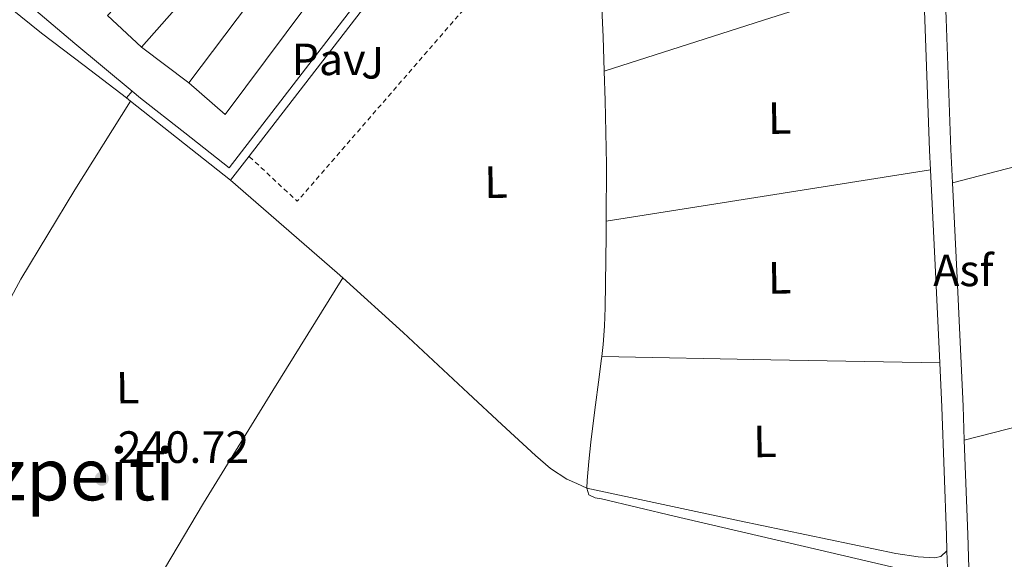
# Model space of a CAD drawing. Units: metres. Extents: x 625994 to 629488, y 4646284 to 4648655.
# Drawn here: x 628807 to 629025, y 4648107 to 4648227 of the extents above; entities that cross this region are included whole.
import ezdxf
from ezdxf.enums import TextEntityAlignment as Align

# ---------------------------------------------------------------- set-up
doc = ezdxf.new("R2010")
doc.units = ezdxf.units.M
doc.header["$MEASUREMENT"] = 0
doc.linetypes.add('DGN Style 2', pattern=[1.7399219301090239, 1.043953158065414, -0.6959687720436097])
for name, color, linetype, lineweight in [('Acequia sin especificar', 4, 'Continuous', 0), ('Asfalto', 7, 'Continuous', 0), ('Cota de punto acotado terreno', 7, 'Continuous', 0), ('Edificio', 1, 'Continuous', 13), ('Estanque', 4, 'Continuous', 0), ('Etiqueta de uso rústico', 92, 'Continuous', 0), ('Línea  de muro-pared o tapia', 1, 'Continuous', 13), ('Línea de asfalto', 7, 'Continuous', 13), ('Línea de bordillo', 7, 'Continuous', 13), ('Línea de cambio de uso (parcela vista)', 92, 'Continuous', 0), ('Pavimento', 7, 'Continuous', 0), ('Punto acotado terreno (símbolo)', 7, 'Continuous', 0), ('Texto de Área (paraje) menor', 7, 'Continuous', 0), ('Valla', 7, 'DGN Style 2', 0), ('Zona ajardinada', 92, 'Continuous', 0)]:
    doc.layers.add(name, color=color, linetype=linetype, lineweight=lineweight)
doc.styles.add('Style-Arial', font='arial.ttf')

# ---------------------------------------------------------------- blocks, each defined once
blk = doc.blocks.new('5PATER')
at = {"layer": 'Estanque', "linetype": 'Continuous', "lineweight": 0}
h = blk.add_hatch(color=51, dxfattribs=at)
edge = h.paths.add_edge_path()
edge.add_ellipse((0, 0), major_axis=(-0.1095731443231308, -0.1110710700762829), ratio=0.9994222409660317, start_angle=0, end_angle=360)

msp = doc.modelspace()

# ---------------------------------------------------------------- linework, layer by layer
at = {"layer": 'Acequia sin especificar', "color": 4, "linetype": 'Continuous', "lineweight": 0, "extrusion": (-0.05246877489154366, -0.003128572920315044, 0.9986176644206044), "elevation": -47300.84593206528, "flags": 128}
msp.add_lwpolyline([(-4602539.128789849, 903252.7429453364), (-4602532.588480834, 903252.5530559104), (-4602518.487426788, 903251.9819387994), (-4602505.910361587, 903251.220932262)], dxfattribs=at)
at = {"layer": 'Acequia sin especificar', "color": 4, "linetype": 'Continuous', "lineweight": 0, "flags": 128}
for points, elevation in [([(628935.6299999999, 4648152.4), (628935.5099999999, 4648151.42), (628935.0499999998, 4648147.810000001), (628934.1100000005, 4648140.609999999), (628933.2000000002, 4648133.41), (628932.7800000003, 4648129.189999999), (628932.4299999997, 4648124.960000001), (628932.2999999998, 4648123.230000001)], 240.8500000000058), ([(628932.2999999998, 4648123.230000001), (628932.75, 4648121.76), (628934.1399999997, 4648121.130000001), (628935.5599999997, 4648120.869999999), (628951.6900000004, 4648117.039999999), (628967.8200000003, 4648113.25), (628982.7300000006, 4648109.789999999), (628997.6399999997, 4648106.34), (629002.3700000001, 4648105.230000001), (629005.8499999996, 4648104.49)], 240.8500000000059)]:
    msp.add_lwpolyline(points, dxfattribs=dict(at, elevation=elevation))
at = {"layer": 'Acequia sin especificar', "color": 4, "linetype": 'Continuous', "lineweight": 0, "extrusion": (-0.02191894309962522, -0.04970248636178264, 0.9985235213968935), "elevation": -244564.3823800449, "flags": 128}
msp.add_lwpolyline([(-1300231.257703451, 4499992.129823991), (-1300181.704294203, 4499985.502559705), (-1300174.294267213, 4499985.502559705)], dxfattribs=at)
at = {"layer": 'Acequia sin especificar', "color": 4, "linetype": 'Continuous', "lineweight": 0}
for points in [[(628935.3799999999, 4648231.800000001, 241.3399999999965), (628935.6500000004, 4648229.51, 241.3300000000018), (628935.9500000002, 4648223.199999999, 241.3000000000029), (628936.1799999997, 4648215.630000001, 241.2799999999988)], [(628936.6399999997, 4648182.380000001, 241.1999999999971), (628936.6399999997, 4648179.140000001, 241.1900000000023), (628936.4000000004, 4648163.300000001, 241.1100000000006), (628936.2699999996, 4648159.16, 240.9799999999959), (628935.9500000002, 4648155.039999999, 240.8500000000058), (628935.6299999999, 4648152.4, 240.8500000000058)]]:
    msp.add_polyline3d(points, dxfattribs=at)
at = {"layer": 'Edificio', "color": 1, "linetype": 'Continuous', "lineweight": 13, "elevation": 248.3399999999966, "flags": 128}
msp.add_lwpolyline([(628876.9199999999, 4648256.039999999), (628879.7599999999, 4648258.439999999), (628886.7400000002, 4648264.33), (628892.8499999996, 4648256.26), (628893.7100000001, 4648255.119999999), (628883.5999999996, 4648248.08), (628852.1799999997, 4648206.029999999), (628844.1799999997, 4648213), (628876.0499999998, 4648255.310000001), (628876.9199999999, 4648256.039999999)], close=True, dxfattribs=at)
at = {"layer": 'Edificio', "color": 51, "linetype": 'Continuous', "lineweight": 13, "elevation": 248.3399999999965, "flags": 128}
for points in [[(628892.8499999996, 4648256.26), (628893.7100000001, 4648255.119999999), (628883.5999999996, 4648248.08), (628852.1799999997, 4648206.029999999), (628844.1799999997, 4648213)], [(628844.1799999997, 4648213), (628876.0499999998, 4648255.310000001), (628876.9199999999, 4648256.039999999)]]:
    msp.add_lwpolyline(points, dxfattribs=at)
at = {"layer": 'Edificio', "color": 51, "linetype": 'Continuous', "lineweight": 13}
for points in [[(628833.6200000001, 4648220.939999999, 249.429999999993), (628826.1299999999, 4648227.980000001, 249.429999999993), (628834.29, 4648236.66, 249.429999999993), (628833.1900000004, 4648237.699999999, 249.429999999993), (628842.1399999997, 4648247.220000001, 249.429999999993), (628841.0199999996, 4648248.279999999, 249.429999999993), (628849.54, 4648257.350000001, 249.429999999993), (628848.5999999996, 4648258.230000001, 249.429999999993), (628856.9500000002, 4648267.119999999, 249.429999999993), (628855.9000000004, 4648268.109999999, 249.429999999993), (628864.3399999999, 4648277.09, 249.429999999993), (628863.2699999996, 4648278.100000001, 249.429999999993), (628871.5300000003, 4648286.880000001, 249.429999999993), (628870.8799999999, 4648287.49, 249.429999999993), (628880.4600000001, 4648297.67, 249.429999999993), (628888.0700000003, 4648290.52, 248.2100000000064), (628887.75, 4648290.180000001, 248.2200000000012)], [(628887.75, 4648290.180000001, 248.2200000000012), (628883.8899999997, 4648286.060000001, 248.2700000000041), (628884.4400000004, 4648285.539999999, 248.2700000000041), (628880.1900000004, 4648281.01, 248.2799999999988), (628880.7699999996, 4648280.470000001, 248.2799999999988), (628876.6900000004, 4648276.119999999, 248.2799999999988), (628872.2000000002, 4648270.680000001, 248.2799999999988), (628868.6900000004, 4648266, 248.2799999999988), (628869.3799999999, 4648265.359999999, 248.2799999999988), (628865.0300000003, 4648260.730000001, 248.2799999999988), (628861.3399999999, 4648255.970000001, 248.2799999999988), (628857.3700000001, 4648251.730000001, 248.2799999999988), (628858.2100000001, 4648250.939999999, 248.2799999999988), (628853.9800000006, 4648246.430000001, 248.2799999999988), (628849.5700000003, 4648241.720000001, 248.2799999999988), (628850.2999999998, 4648241.039999999, 248.2799999999988), (628845.75, 4648236.189999999, 248.2799999999988), (628846.6100000005, 4648235.380000001, 248.2799999999988), (628842.6500000004, 4648231.15, 248.2799999999988), (628833.6200000001, 4648220.939999999, 249.429999999993)]]:
    msp.add_polyline3d(points, dxfattribs=at)
at = {"layer": 'Edificio', "color": 1, "linetype": 'Continuous', "lineweight": 13}
msp.add_polyline3d([(628842.6500000004, 4648231.15, 248.2799999999988), (628833.6200000001, 4648220.939999999, 249.429999999993), (628826.1299999999, 4648227.980000001, 249.429999999993)], dxfattribs=at)
at = {"layer": 'Línea  de muro-pared o tapia', "color": 1, "linetype": 'Continuous', "lineweight": 13, "elevation": 244.4400000000023, "flags": 128}
msp.add_lwpolyline([(628844.1799999997, 4648213), (628833.6200000001, 4648220.939999999)], dxfattribs=at)
at = {"layer": 'Línea de asfalto', "color": 7, "linetype": 'Continuous', "lineweight": 13, "extrusion": (-0.2659464749565619, -0.01245650929659587, 0.9639073128855921), "elevation": -224950.5328512705, "flags": 128}
msp.add_lwpolyline([(-4613673.974808085, 815332.3503649825), (-4613678.249489359, 815332.3503649825), (-4613707.256400526, 815332.680364422), (-4613718.384809159, 815332.7635290871)], dxfattribs=at)
at = {"layer": 'Línea de asfalto', "color": 7, "linetype": 'Continuous', "lineweight": 13, "extrusion": (0.3369236682997895, 0.01489091272195706, 0.9414142034501712), "elevation": 281370.5886480769, "flags": 128}
msp.add_lwpolyline([(4615844.848551553, -784709.5035009964), (4615863.467942538, -784709.4738496288), (4615887.666472097, -784709.3552441583)], dxfattribs=at)
at = {"layer": 'Línea de asfalto', "color": 7, "linetype": 'Continuous', "lineweight": 13, "extrusion": (0.3106136782589666, 0.01368011290904787, 0.9504377924878781), "elevation": 259196.9943102135, "flags": 128}
msp.add_lwpolyline([(4616013.002461844, -791566.1201236625), (4615991.967929416, -791566.2193449156), (4615963.517813331, -791566.2809394314), (4615955.993216188, -791566.2166131238)], dxfattribs=at)
at = {"layer": 'Línea de asfalto', "color": 7, "linetype": 'Continuous', "lineweight": 13}
for points in [[(628831.5799999987, 4648211.180000001, 242.0599999999977), (628818.8700000016, 4648221.739999998, 242.1100000000007), (628804.4899999984, 4648234.030000002, 242.1799999999931), (628796.2499999994, 4648240.399999999, 242.1499999999942), (628787.9799999993, 4648246.770000001, 242.1100000000007), (628786.0500000003, 4648248.690000003, 242.1499999999942), (628784.3999999985, 4648250.860000002, 242.1799999999931), (628783.3900000004, 4648252.680000001, 242.1799999999931), (628782.4099999992, 4648254.510000004, 242.1799999999931), (628780.9600000008, 4648256.690000002, 242.1799999999931), (628779.2100000007, 4648258.61, 242.1799999999931), (628772.6000000011, 4648263.840000001, 242.1399999999994), (628765.8999999979, 4648268.91, 242.1100000000007), (628747.8700000012, 4648282.41, 242.1100000000007), (628729.7999999997, 4648295.859999999, 242.1100000000007), (628723.5100000021, 4648300.41, 242.1100000000007), (628717.1999999977, 4648304.95, 242.1100000000007), (628712.1900000009, 4648308.77, 242.1100000000007)], [(629011.0799999972, 4648249.820000002, 241.1399999999994), (629011.969999999, 4648227.210000001, 241.1100000000007), (629012.9999999994, 4648198.250000002, 241.020000000004), (629013.3599999994, 4648190.850000003, 241.0099999999948)], [(628853.07, 4648194.219999999, 241.9799999999959), (628843.2399999974, 4648201.940000001, 242.0200000000042), (628833.4200000004, 4648209.649999999, 242.0500000000029), (628831.5799999987, 4648211.180000001, 242.0599999999977)], [(629012.1000000008, 4648109.36, 241.0399999999937), (629011.9800000001, 4648112.830000003, 241.0399999999937), (629010.9600000009, 4648141.230000002, 240.9600000000064), (629010.5000000005, 4648151.010000004, 240.9700000000013)], [(629015.9600000011, 4648133.899999999, 240.9799999999959), (629016.7199999987, 4648113.000000002, 241.0399999999937), (629017.0699999996, 4648103.13, 241.0500000000029), (629017.739999998, 4648084.59, 241.0899999999965), (629018.6999999991, 4648059.280000002, 241.020000000004), (629019.6600000003, 4648033.960000001, 240.9600000000064), (629020.4999999984, 4648015.09, 240.6000000000057), (629020.7499999988, 4648005.109999999, 241.2799999999988), (629021.6600000008, 4647997.080000003, 241.2400000000052)], [(629012.1000000008, 4648109.36, 241.0399999999937), (629012.3099999987, 4648103.609999999, 241.0500000000029), (629012.9999999994, 4648084.410000001, 241.0899999999965), (629013.9600000005, 4648059.100000002, 241.020000000004), (629014.9200000016, 4648033.780000002, 240.9600000000064), (629014.449999998, 4648016.390000001, 241.070000000007), (629014.2899999992, 4648009.640000001, 240.7100000000065), (629013.9099999992, 4648007.640000002, 240.7599999999949), (629012.6900000009, 4648004.840000002, 240.9600000000064), (629010.7699999987, 4648002.470000001, 241.3200000000071), (629008.300000001, 4648000.680000001, 241.7899999999935), (629006.1599999998, 4648000.120000003, 241.4299999999931)]]:
    msp.add_polyline3d(points, dxfattribs=at)
at = {"layer": 'Línea de bordillo', "color": 7, "linetype": 'Continuous', "lineweight": 13, "extrusion": (0.001916557264471832, 0.002485429385569344, 0.9999950747123815), "elevation": 12999.97023199439, "flags": 128}
msp.add_lwpolyline([(628882.5815223674, 4648216.636366119), (628851.4512728917, 4648176.266241427)], dxfattribs=at)
at = {"layer": 'Línea de bordillo', "color": 7, "linetype": 'Continuous', "lineweight": 13, "extrusion": (-0.0760283104590492, 0.05869939101042965, 0.9953763496807362), "elevation": 225276.2384151033, "flags": 128}
msp.add_lwpolyline([(-4063522.421431514, -2332001.512719111), (-4063568.925974302, -2332001.512719111), (-4063568.69443133, -2332003.490821193)], dxfattribs=at)
at = {"layer": 'Línea de bordillo', "color": 7, "linetype": 'Continuous', "lineweight": 13, "extrusion": (-0.01660120756324342, -0.019975436789228, 0.9996626340083548), "elevation": -103047.4338537871, "flags": 128}
msp.add_lwpolyline([(-2487340.95347925, 3975400.935251238), (-2487340.95347925, 3975399.010205786)], dxfattribs=at)
at = {"layer": 'Línea de bordillo', "color": 7, "linetype": 'Continuous', "lineweight": 13, "elevation": 242.0099999999948, "flags": 128}
for points in [[(628830.3500000016, 4648209.7), (628831.239999999, 4648209)], [(628831.239999999, 4648209), (628853.3899999995, 4648191.460000001)], [(628853.3899999995, 4648191.460000001), (628857.48, 4648196.760000003)]]:
    msp.add_lwpolyline(points, dxfattribs=at)
at = {"layer": 'Línea de cambio de uso (parcela vista)', "color": 92, "linetype": 'Continuous', "lineweight": 0, "extrusion": (-0.1879219666520396, 0.5941625717503654, 0.7820845048846206), "elevation": 2643793.530276161, "flags": 128}
msp.add_lwpolyline([(-2001433.903697111, -3317587.329746063), (-2001396.848430012, -3317587.20137067), (-2001359.786644001, -3317587.089042203)], dxfattribs=at)
at = {"layer": 'Línea de cambio de uso (parcela vista)', "color": 92, "linetype": 'Continuous', "lineweight": 0, "extrusion": (-0.2511190915318854, -0.3091027251695621, 0.9172756985557564), "elevation": -1594463.601757463, "flags": 128}
msp.add_lwpolyline([(-2442911.047333607, 3673054.837326284), (-2442896.673213614, 3673054.912655321), (-2442884.848612436, 3673055.314410187), (-2442873.024011258, 3673055.716165051)], dxfattribs=at)
at = {"layer": 'Línea de cambio de uso (parcela vista)', "color": 92, "linetype": 'Continuous', "lineweight": 0, "extrusion": (-0.2906378006030286, 0.1620352445140656, 0.9430133871774575), "elevation": 570639.7710390658, "flags": 128}
msp.add_lwpolyline([(-4365984.885700258, -1616443.150225286), (-4366015.314822234, -1616444.071214808), (-4366045.752444347, -1616444.472520294), (-4366068.915959059, -1616443.598114696), (-4366092.086815069, -1616442.338816987)], dxfattribs=at)
at = {"layer": 'Línea de cambio de uso (parcela vista)', "color": 92, "linetype": 'Continuous', "lineweight": 0, "extrusion": (9.31399460198909e-12, 0.01578750577803967, 0.9998753695642815), "elevation": 73624.37612662901, "flags": 128}
msp.add_lwpolyline([(-628936.6372577586, -4647599.267429289), (-628972.5572577553, -4647604.968139792), (-629008.467257752, -4647610.668850294)], dxfattribs=at)
at = {"layer": 'Línea de cambio de uso (parcela vista)', "color": 92, "linetype": 'Continuous', "lineweight": 0, "extrusion": (0.4282943132437322, 0.4669304023217171, 0.7736536567681688), "elevation": 2439903.470776988, "flags": 128}
msp.add_lwpolyline([(2678566.64459224, -2978807.189994333), (2678551.0195205, -2978807.75605986), (2678535.401818143, -2978808.310559707), (2678533.716810454, -2978808.326342317)], dxfattribs=at)
at = {"layer": 'Línea de cambio de uso (parcela vista)', "color": 92, "linetype": 'Continuous', "lineweight": 0, "extrusion": (0.1956954812291427, -0.7695434995749053, 0.6078701184369091), "elevation": -3453699.160525798, "flags": 128}
msp.add_lwpolyline([(1755176.232325206, 2644263.295834596), (1755215.855879945, 2644263.371397876), (1755255.464814016, 2644263.428736533), (1755268.168971375, 2644263.434367276)], dxfattribs=at)
at = {"layer": 'Línea de cambio de uso (parcela vista)', "color": 92, "linetype": 'Continuous', "lineweight": 0, "extrusion": (-0.00163309308329875, -0.001633092943130431, 0.9999973330036538), "elevation": -8377.125952573984, "flags": 128}
msp.add_lwpolyline([(629010.0547408629, 4648143.527660963), (628972.6246927904, 4648144.217661882), (628935.1846447306, 4648144.917662816)], dxfattribs=at)
at = {"layer": 'Línea de cambio de uso (parcela vista)', "color": 92, "linetype": 'Continuous', "lineweight": 0}
for points in [[(629013.3600000005, 4648190.850000001, 241.0099999999948), (629057.2100000001, 4648202.230000001, 240.8899999999994), (629101.0499999998, 4648213.600000001, 240.7700000000041), (629142.9199999999, 4648224.83, 240.2200000000012), (629163.8300000001, 4648230.51, 240.1000000000058), (629184.7699999996, 4648236.060000001, 240.5200000000041), (629195.7599999999, 4648238.91, 240.929999999993), (629206.7599999999, 4648241.77, 241.3500000000058)], [(628878.25, 4648169.850000001, 241.2899999999936), (628862.7400000002, 4648144.92, 240.6300000000047), (628847.3700000001, 4648119.91, 240.6300000000047), (628837.3600000005, 4648103, 240.8999999999942), (628833.1100000005, 4648095.730000001, 241.0599999999977)], [(628878.25, 4648169.850000001, 241.2899999999936), (628891.5999999996, 4648157.75, 241.2100000000064), (628906, 4648144.289999999, 241.3000000000029), (628913.4800000006, 4648137.380000001, 241.2299999999959), (628920.9699999997, 4648130.470000001, 241.1100000000006), (628924.2400000002, 4648127.600000001, 240.9199999999983), (628927.8799999999, 4648125.279999999, 240.7899999999936), (628930.0899999999, 4648124.26, 240.820000000007), (628932.2999999998, 4648123.230000001, 240.8500000000058)], [(629012.0999999996, 4648109.359999999, 241.0399999999936), (629010.75, 4648108.09, 240.320000000007), (629009.3300000001, 4648107.84, 240.320000000007), (629005.7100000001, 4648108.029999999, 240.25), (629000.7699999996, 4648108.810000001, 239.9700000000012), (628966.1500000004, 4648116.029999999, 239.8800000000047), (628932.2999999998, 4648123.230000001, 240.8500000000058)]]:
    msp.add_polyline3d(points, dxfattribs=at)
at = {"layer": 'Valla', "color": 7, "linetype": 'DGN Style 2', "lineweight": 0, "extrusion": (0.00560925605098996, -0.001006611444822918, 0.99998376135813), "elevation": -909.4993614182295, "flags": 128}
msp.add_lwpolyline([(628913.1100498656, 4648252.989447883), (628856.9195315323, 4648188.229415072), (628846.2293070601, 4648198.199420125)], dxfattribs=at)

# ---------------------------------------------------------------- block references
at = {"layer": 'Punto acotado terreno (símbolo)', "color": 7, "linetype": 'Continuous', "lineweight": 0, "xscale": 10, "yscale": 10, "zscale": 10}
msp.add_blockref('5PATER', (628824.8700000009, 4648125.350000001, 240.7200000000016), dxfattribs=at)

# ---------------------------------------------------------------- texts
at = {"layer": 'Asfalto', "color": 7, "linetype": 'Continuous', "lineweight": 0, "style": 'Style-Arial'}
msp.add_text('Asf', height=7.000000000000002, dxfattribs=at).set_placement((629015.7452763777, 4648171.50001, 240.9900000000052), align=Align.MIDDLE_CENTER)
at = {"layer": 'Cota de punto acotado terreno', "color": 7, "linetype": 'Continuous', "lineweight": 0, "style": 'Style-Arial'}
msp.add_text('240.72', height=7.000000000000002, dxfattribs=at).set_placement((628828.3700000016, 4648128.850000001, 240.7200000000012))
at = {"layer": 'Etiqueta de uso rústico', "color": 92, "linetype": 'Continuous', "lineweight": 0, "style": 'Style-Arial'}
for p in [(628975.0297252786, 4648205.238003049, 241.1499999999942), (628912.1897252786, 4648191.038003045, 240.8099999999977), (628975.0297252786, 4648169.848003048, 241.0099999999948), (628830.5897252789, 4648145.528003049, 240.8899999999994), (628971.7697252774, 4648133.628003049, 240.3999999999942)]:
    msp.add_text('L', height=7.000000000000002, rotation=0.84, dxfattribs=at).set_placement(p, align=Align.MIDDLE_CENTER)
at = {"layer": 'Pavimento', "color": 7, "linetype": 'Continuous', "lineweight": 0, "style": 'Style-Arial'}
msp.add_text('Pav', height=7.000000000000002, dxfattribs=at).set_placement((628875.1157062573, 4648218.23001, 241.9199999999983), align=Align.MIDDLE_CENTER)
at = {"layer": 'Texto de Área (paraje) menor', "color": 7, "linetype": 'Continuous', "lineweight": 0, "style": 'Style-Arial'}
msp.add_text('Azpeiti', height=11.5, dxfattribs=at).set_placement((628816.0517485469, 4648126.310009998, 241.2299999999959), align=Align.MIDDLE_CENTER)
at = {"layer": 'Zona ajardinada', "color": 92, "linetype": 'Continuous', "lineweight": 0, "style": 'Style-Arial'}
msp.add_text('J', height=7.000000000000002, dxfattribs=at).set_placement((628884.8651916552, 4648217.480510395, 241.6499999999942), align=Align.MIDDLE_CENTER)

doc.saveas('drawing.dxf')
